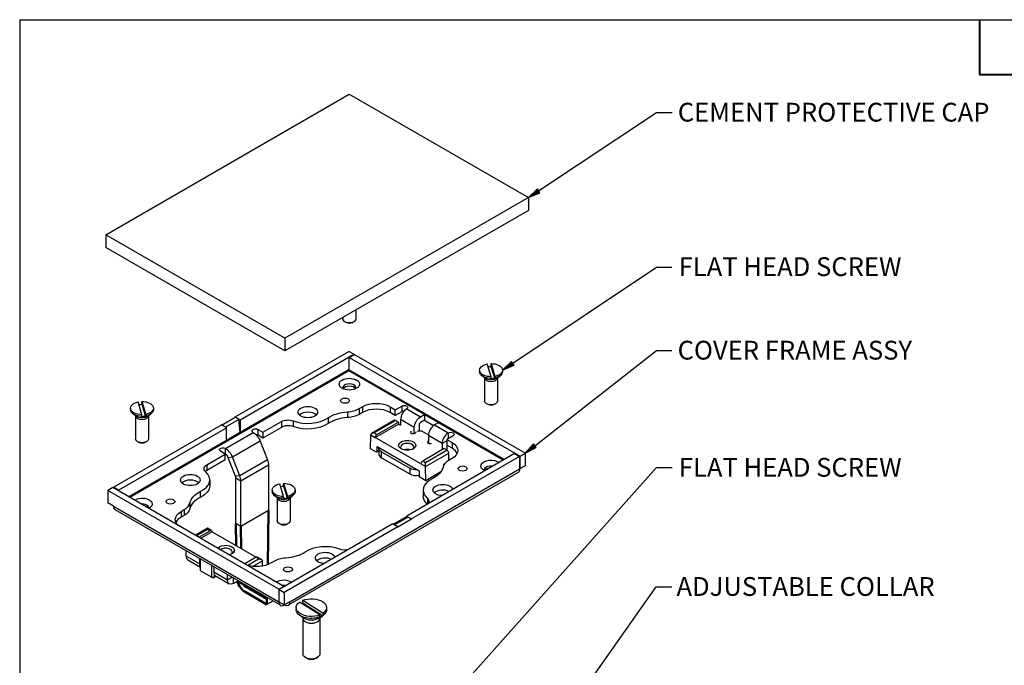
# Paper-space layout 'Sheet 1' of a CAD drawing. Units: inches. Extents: x 0.1 to 16.4, y 0 to 10.4.
# Drawn here: x 0.1 to 6.4, y 6.2 to 10.4 of the extents above; entities that cross this region are included whole.
import ezdxf

# ---------------------------------------------------------------- set-up
doc = ezdxf.new("R2010")
doc.units = ezdxf.units.IN
doc.header["$MEASUREMENT"] = 0
for name, color, linetype, lineweight in [('Border (ANSI)', 7, 'Continuous', 25), ('Symbol (ANSI)', 7, 'Continuous', 25), ('Visible (ANSI)', 7, 'Continuous', 50), ('Visible Narrow (ANSI)', 7, 'Continuous', 35)]:
    doc.layers.add(name, color=color, linetype=linetype, lineweight=lineweight)
doc.styles.get("Standard").update_dxf_attribs({"font": 'tahoma.ttf'})

psp = doc.layouts.new('Sheet 1')

# ---------------------------------------------------------------- linework, layer by layer
at = {"layer": 'Border (ANSI)'}
for q in [(16.4193, 10.3652), (0.0643, 0.0102)]:
    psp.add_line((0.0643, 10.3652), q, dxfattribs=at)
at = {"layer": 'Border (ANSI)', "lineweight": 40}
for p, q in [((6.1993, 10.3652), (6.1993, 10.0152)), ((6.1993, 10.0152), (8.1993, 10.0152))]:
    psp.add_line(p, q, dxfattribs=at)
at = {"layer": 'Symbol (ANSI)', "lineweight": 25}
for p, q in [((3.3814, 9.2723), (4.1359, 9.7719)), ((4.1359, 9.7719), (4.2343, 9.7719)), ((3.3732, 9.2846), (3.3157, 9.2288)), ((3.3814, 9.2723), (3.3157, 9.2288)), ((3.3157, 9.2288), (3.3895, 9.26)), ((3.3895, 9.26), (3.3732, 9.2846)), ((3.2158, 8.1703), (4.1348, 8.7855)), ((4.1348, 8.7855), (4.2332, 8.7855)), ((3.3574, 7.644), (4.1346, 8.2517)), ((4.1346, 8.2517), (4.233, 8.2517)), ((3.2076, 8.1826), (3.1504, 8.1265)), ((3.224, 8.158), (3.2076, 8.1826)), ((3.2158, 8.1703), (3.1504, 8.1265)), ((3.1504, 8.1265), (3.224, 8.158)), ((3.3483, 7.6556), (3.2954, 7.5955)), ((3.3574, 7.644), (3.2954, 7.5955)), ((3.2954, 7.5955), (3.3665, 7.6324)), ((3.3665, 7.6324), (3.3483, 7.6556)), ((2.9395, 6.1662), (4.1359, 7.5037)), ((4.1359, 7.5037), (4.2343, 7.5037)), ((3.29, 5.5502), (4.1336, 6.7421)), ((4.1336, 6.7421), (4.232, 6.7421))]:
    psp.add_line(p, q, dxfattribs=at)
at = {"layer": 'Symbol (ANSI)', "linetype": 'Continuous', "lineweight": 25}
for points in [[(3.3479, 9.26), (3.3895, 9.26), (3.3157, 9.2288)], [(3.3732, 9.2846), (3.3895, 9.26), (3.3479, 9.26)], [(3.2076, 8.1826), (3.224, 8.158), (3.1826, 8.158)], [(3.1826, 8.158), (3.224, 8.158), (3.1504, 8.1265)], [(3.3278, 7.6324), (3.3665, 7.6324), (3.2954, 7.5955)], [(3.3483, 7.6556), (3.3665, 7.6324), (3.3278, 7.6324)]]:
    psp.add_solid(points, dxfattribs=at)
at = {"layer": 'Visible (ANSI)', "lineweight": 25}
for p, q in [((0.6153, 8.9916), (2.1709, 9.8898)), ((2.1709, 9.8898), (3.3157, 9.2288)), ((3.3157, 9.2288), (1.7601, 8.3307)), ((3.3157, 9.2288), (3.3157, 9.1472)), ((3.3157, 9.1472), (1.7601, 8.249)), ((1.7601, 8.3307), (0.6153, 8.9916)), ((0.6153, 8.9916), (0.6153, 8.91)), ((1.7601, 8.249), (0.6153, 8.91)), ((2.2126, 8.5103), (2.2126, 8.4517)), ((2.1306, 8.4629), (2.1306, 8.4517)), ((2.1545, 8.4299), (2.1495, 8.4318)), ((2.1887, 8.4299), (2.1937, 8.4318)), ((1.7601, 8.3307), (1.7601, 8.249)), ((1.4419, 7.8277), (2.1675, 8.2466)), ((2.1993, 8.2283), (2.1675, 8.2466)), ((1.4737, 7.8093), (2.1993, 8.2283)), ((2.1711, 8.2079), (2.2029, 8.2262)), ((2.1711, 8.1282), (2.1711, 8.2079)), ((2.1711, 8.2079), (3.2635, 7.5771)), ((2.1993, 8.2242), (2.1993, 8.2283)), ((3.2954, 7.5955), (2.2029, 8.2262)), ((2.164, 8.1282), (2.1711, 8.1323)), ((3.0044, 8.1265), (3.0044, 8.1157)), ((3.0774, 8.0844), (3.053, 8.1662)), ((3.0774, 8.1579), (3.0774, 8.1687)), ((3.0774, 8.1687), (3.1018, 8.0868)), ((3.101, 8.0744), (3.0782, 8.1509)), ((3.1504, 8.1265), (3.1504, 8.1157)), ((3.0402, 8.0747), (3.0198, 8.0898)), ((3.0364, 8.0776), (3.0364, 7.9288)), ((3.0774, 8.0736), (3.0774, 8.0844)), ((3.1018, 8.0868), (3.1018, 8.076)), ((3.1146, 8.0747), (3.135, 8.0898)), ((3.1184, 8.0776), (3.1184, 7.9288)), ((0.7728, 7.884), (0.7728, 7.8732)), ((0.8458, 7.8419), (0.8214, 7.9237)), ((0.8457, 7.9154), (0.8457, 7.9262)), ((0.8457, 7.9262), (0.8702, 7.8443)), ((0.8694, 7.8319), (0.8465, 7.9084)), ((0.9188, 7.884), (0.9188, 7.8732)), ((2.2338, 7.8807), (2.255, 7.893)), ((2.4318, 7.893), (2.4654, 7.8736)), ((2.4654, 7.8736), (2.506, 7.8971)), ((2.4654, 7.8369), (2.4654, 7.8736)), ((3.0603, 7.907), (3.0553, 7.9088)), ((3.0945, 7.907), (3.0995, 7.9088)), ((0.8086, 7.8322), (0.7882, 7.8473)), ((0.8048, 7.8351), (0.8048, 7.6863)), ((0.8458, 7.8311), (0.8458, 7.8419)), ((0.8702, 7.8443), (0.8702, 7.8335)), ((0.8829, 7.8322), (0.9033, 7.8473)), ((0.8868, 7.8351), (0.8868, 7.6863)), ((1.3552, 7.7756), (1.4419, 7.8256)), ((1.4659, 7.8118), (1.3793, 7.7617)), ((1.4419, 7.8256), (1.4419, 7.8277)), ((1.4419, 7.8277), (1.4737, 7.8093)), ((1.4659, 7.8118), (1.4419, 7.8256)), ((1.4737, 7.7297), (1.4659, 7.8118)), ((1.4737, 7.8093), (1.4737, 7.7297)), ((2.255, 7.8563), (2.2338, 7.844)), ((2.4594, 7.8063), (2.314, 7.7224)), ((2.4654, 7.8369), (2.4318, 7.8563)), ((2.506, 7.8603), (2.4654, 7.8369)), ((2.485, 7.7951), (2.4669, 7.8056)), ((2.499, 7.8113), (2.499, 7.7746)), ((2.6256, 7.828), (2.6513, 7.8428)), ((2.6513, 7.8061), (2.6256, 7.7913)), ((2.7409, 7.7911), (2.6513, 7.8428)), ((2.6513, 7.8428), (2.6513, 7.8061)), ((2.6513, 7.8061), (2.7095, 7.7725)), ((0.6632, 7.3781), (1.3535, 7.7766)), ((0.695, 7.3597), (1.3853, 7.7583)), ((1.3853, 7.7583), (1.3535, 7.7766)), ((1.3853, 7.6787), (1.3853, 7.7583)), ((1.588, 7.7474), (1.6186, 7.7297)), ((1.6186, 7.7297), (1.737, 7.7981)), ((1.737, 7.7613), (1.6186, 7.693)), ((2.3374, 7.6966), (2.4859, 7.7824)), ((2.3471, 7.7155), (2.485, 7.7951)), ((2.485, 7.7951), (2.4859, 7.7824)), ((2.4859, 7.7824), (2.499, 7.7748)), ((2.5867, 7.7232), (2.5867, 7.7607)), ((2.6186, 7.779), (2.6186, 7.739)), ((2.7409, 7.7911), (2.7153, 7.7763)), ((1.3853, 7.6787), (1.4737, 7.7297)), ((1.6186, 7.693), (1.588, 7.7106)), ((1.6186, 7.7297), (1.6186, 7.693)), ((2.3065, 7.6247), (2.3078, 7.7137)), ((2.6291, 7.5282), (2.3374, 7.6966)), ((2.5848, 7.7221), (2.5981, 7.7298)), ((2.5981, 7.7298), (2.5975, 7.7302)), ((2.6081, 7.7363), (2.6088, 7.7359)), ((2.6088, 7.7359), (2.6141, 7.739)), ((2.6141, 7.739), (2.6317, 7.739)), ((2.6317, 7.739), (2.6765, 7.7131)), ((2.6764, 7.7089), (2.6764, 7.6598)), ((2.8349, 7.7072), (2.7942, 7.6838)), ((2.7942, 7.6838), (2.8278, 7.6644)), ((2.7942, 7.6838), (2.7942, 7.647)), ((0.8286, 7.6645), (0.8236, 7.6663)), ((0.8629, 7.6645), (0.8679, 7.6663)), ((1.6021, 7.6719), (1.6477, 7.5545)), ((2.3454, 7.6022), (2.3065, 7.6247)), ((2.3489, 7.6043), (2.3489, 7.639)), ((2.3489, 7.639), (2.6176, 7.4838)), ((2.3594, 7.6287), (2.3594, 7.5919)), ((2.7785, 7.6257), (2.6406, 7.5461)), ((2.6764, 7.6729), (2.6732, 7.671)), ((2.6732, 7.671), (2.6732, 7.662)), ((2.7641, 7.6582), (2.7641, 7.6215)), ((2.7643, 7.6216), (2.7679, 7.6195)), ((2.7965, 7.6152), (2.7785, 7.6257)), ((2.8278, 7.6276), (2.7942, 7.647)), ((2.796, 7.6156), (2.796, 7.646)), ((1.2598, 7.5225), (1.3782, 7.5909)), ((1.3782, 7.5541), (1.2598, 7.4858)), ((1.3782, 7.5909), (1.3476, 7.6086)), ((1.3782, 7.5541), (1.3782, 7.5909)), ((1.4433, 7.45), (1.3978, 7.5673)), ((1.4709, 7.4524), (1.4253, 7.5698)), ((2.3594, 7.6086), (2.3479, 7.602)), ((2.377, 7.6042), (2.5573, 7.5001)), ((2.377, 7.5674), (2.5573, 7.4633)), ((3.2282, 7.5934), (2.5379, 7.1949)), ((3.26, 7.5751), (2.5697, 7.1765)), ((2.8278, 7.5623), (2.8066, 7.5501)), ((2.8076, 7.566), (2.8072, 7.5971)), ((3.2282, 7.5934), (3.26, 7.5751)), ((3.26, 7.5751), (3.26, 7.4955)), ((3.2635, 7.5771), (3.2954, 7.5955)), ((3.2635, 7.4975), (3.2635, 7.5771)), ((3.2954, 7.5955), (3.2954, 7.5159)), ((1.6548, 7.5198), (1.6548, 7.23)), ((2.6587, 7.5114), (2.6587, 7.5356)), ((2.66, 7.4205), (2.6587, 7.5111)), ((2.7761, 7.527), (2.7828, 7.5309)), ((2.7762, 7.5215), (2.7761, 7.527)), ((3.26, 7.4995), (3.2635, 7.4975)), ((3.2954, 7.5159), (3.2635, 7.4975)), ((1.4462, 7.1463), (1.4462, 7.4361)), ((3.2496, 7.4726), (1.7806, 6.6244)), ((2.6176, 7.4838), (2.6176, 7.4491)), ((2.66, 7.4205), (2.6211, 7.443)), ((2.7568, 7.4764), (2.66, 7.4205)), ((0.6596, 7.376), (0.6278, 7.3577)), ((1.7521, 6.7453), (0.6596, 7.376)), ((0.695, 7.3597), (0.6632, 7.3781)), ((0.6632, 7.3781), (0.6632, 7.374)), ((1.2795, 7.4255), (1.2795, 7.3888)), ((1.478, 7.1279), (1.478, 7.4177)), ((1.7516, 7.3189), (1.7272, 7.4008)), ((1.7515, 7.3924), (1.7515, 7.4032)), ((1.7515, 7.4032), (1.776, 7.3213)), ((1.7752, 7.3089), (1.7523, 7.3854)), ((0.6278, 7.3577), (0.6278, 7.2781)), ((1.7203, 6.7269), (0.6278, 7.3577)), ((0.695, 7.3556), (0.695, 7.3597)), ((1.6786, 7.361), (1.6786, 7.3503)), ((1.7144, 7.3093), (1.694, 7.3244)), ((1.7106, 7.3121), (1.7106, 7.1633)), ((1.7516, 7.3081), (1.7516, 7.3189)), ((1.776, 7.3213), (1.776, 7.3106)), ((1.7887, 7.3093), (1.8091, 7.3244)), ((1.7926, 7.3121), (1.7926, 7.1633)), ((1.8246, 7.361), (1.8246, 7.3503)), ((2.6436, 7.3602), (2.6436, 7.3235)), ((0.6632, 7.2577), (0.6278, 7.2781)), ((1.7306, 6.6244), (0.6735, 7.2348)), ((1.0954, 7.2235), (1.1166, 7.2357)), ((1.1166, 7.199), (1.0954, 7.1867)), ((2.5379, 7.1908), (2.453, 7.1418)), ((2.459, 7.1383), (2.5456, 7.1884)), ((2.5379, 7.1839), (2.5379, 7.1949)), ((2.5379, 7.1949), (2.5697, 7.1765)), ((2.5697, 7.1745), (2.5456, 7.1884)), ((2.5697, 7.1765), (2.5697, 7.1745)), ((1.2645, 7.1164), (1.1869, 7.0716)), ((1.2903, 7.1015), (1.2645, 7.1164)), ((1.2645, 7.1164), (1.2645, 7.1113)), ((1.478, 7.1279), (1.4462, 7.1463)), ((2.4495, 7.1439), (1.7238, 6.7249)), ((1.7345, 7.1415), (1.7294, 7.1434)), ((2.4813, 7.1255), (1.7556, 6.7065)), ((1.7687, 7.1415), (1.7737, 7.1434)), ((2.4813, 7.1255), (2.4495, 7.1439)), ((2.5697, 7.1745), (2.4813, 7.1234)), ((2.4813, 7.1234), (2.4813, 7.1255)), ((1.2093, 7.0587), (1.2825, 7.1009)), ((1.2941, 7.0943), (1.2209, 7.052)), ((1.2941, 7.0943), (1.5761, 6.9314)), ((1.1272, 6.9728), (1.1272, 6.9397)), ((1.5761, 6.9314), (1.5029, 6.8892)), ((1.6091, 6.9174), (1.5833, 6.9323)), ((1.1386, 6.9146), (1.2207, 6.8671)), ((1.215, 6.8891), (1.215, 6.9222)), ((1.2207, 6.8447), (1.2207, 6.9188)), ((1.2914, 6.878), (1.2914, 6.8039)), ((1.3046, 6.8704), (1.3046, 6.8373)), ((1.6158, 6.8747), (1.6153, 6.9088)), ((1.6893, 6.905), (1.6681, 6.8928)), ((1.2914, 6.8039), (1.2207, 6.8447)), ((1.3003, 6.7988), (1.2914, 6.8039)), ((1.2914, 6.8039), (1.3091, 6.8039)), ((1.3091, 6.8039), (1.3003, 6.7988)), ((1.3091, 6.8039), (1.3091, 6.8189)), ((1.3197, 6.81), (1.3091, 6.8039)), ((1.316, 6.8121), (1.4037, 6.7615)), ((1.3924, 6.7866), (1.3924, 6.8197)), ((1.4576, 6.7794), (1.4312, 6.7642)), ((1.4576, 6.7794), (1.4576, 6.7821)), ((1.5, 6.7508), (1.4611, 6.7733)), ((1.4999, 6.7576), (1.5, 6.7508)), ((1.5059, 6.7542), (1.5, 6.7508)), ((1.7521, 6.7453), (1.7203, 6.7269)), ((1.7521, 6.7412), (1.7521, 6.7453)), ((1.7203, 6.7269), (1.7203, 6.6473)), ((1.7238, 6.6453), (1.7238, 6.7249)), ((1.7238, 6.7249), (1.7556, 6.7065)), ((1.7556, 6.7065), (1.7556, 6.6269)), ((1.6516, 6.6701), (1.6445, 6.6659)), ((1.6834, 6.6517), (1.645, 6.6295)), ((1.7556, 6.6269), (1.7238, 6.6453)), ((1.791, 6.6473), (1.7556, 6.6269)), ((1.8313, 6.6098), (1.8313, 6.5965)), ((1.9826, 6.5631), (1.8519, 6.6444)), ((1.8745, 6.6432), (1.8745, 6.6564)), ((1.8745, 6.6564), (2.0051, 6.5752)), ((2, 6.5581), (1.8796, 6.6331)), ((2.0258, 6.6098), (2.0258, 6.5965)), ((1.8763, 6.5439), (1.8518, 6.562)), ((1.9826, 6.5498), (1.9826, 6.5631)), ((2.0042, 6.5612), (2.0052, 6.562)), ((2.0051, 6.5752), (2.0051, 6.5619)), ((1.8745, 6.5406), (1.8745, 6.3121)), ((1.9825, 6.5406), (1.9825, 6.3121)), ((1.8977, 6.2858), (1.8904, 6.29)), ((1.9593, 6.2858), (1.9667, 6.29))]:
    psp.add_line(p, q, dxfattribs=at)
at = {"layer": 'Visible (ANSI)'}
for p, q in [((1.6548, 7.23), (1.6496, 6.884)), ((1.4483, 7.0052), (1.4462, 7.1463)), ((1.4801, 6.9868), (1.478, 7.1279)), ((1.6445, 6.6659), (1.5048, 6.7466)), ((1.645, 6.6295), (1.5054, 6.7101)), ((1.645, 6.6295), (1.6445, 6.6659)), ((1.9808, 6.5439), (1.9994, 6.5577))]:
    psp.add_line(p, q, dxfattribs=at)
at = {"layer": 'Visible (ANSI)', "lineweight": 25, "extrusion": (0, 0, -1)}
for centre, major_axis, ratio, start_param, end_param in [((2.1716, 8.4517), (0.041, 0), 0.57735, 0, 3.141593), ((3.0774, 8.1265), (-0.073, 0), 0.57735, 4.712157, 7.513063), ((3.0774, 8.1114), (0.0684, 0), 0.57735, 4.42553, 4.723784), ((3.0774, 8.1265), (0.073, 0), 0.57735, 4.712157, 7.513063), ((2.1716, 8.0371), (-0.065, 0), 0.57735, 5.497787, 11.780972), ((3.0774, 8.1157), (-0.073, 0), 0.57735, 4.712157, 6.283185), ((3.0774, 8.1114), (-0.0684, 0), 0.57735, 4.359844, 4.723784), ((3.0774, 8.1157), (0.073, 0), 0.57735, 0, 1.229878), ((2.1438, 7.9319), (-0.0283, 0), 0.57735, 5.497787, 11.780972), ((0.8458, 7.884), (-0.073, 0), 0.57735, 4.712157, 7.513063), ((0.8458, 7.8732), (-0.073, 0), 0.57735, 4.712157, 6.283185), ((0.8458, 7.8689), (0.0684, 0), 0.57735, 4.42553, 4.723784), ((0.8458, 7.884), (0.073, 0), 0.57735, 4.712157, 7.513063), ((0.8458, 7.8732), (0.073, 0), 0.57735, 0, 1.229878), ((1.9062, 7.8586), (-0.0625, 0), 0.57735, 5.497787, 11.780972), ((2.3434, 7.842), (0.125, 0), 0.57735, 3.926991, 5.497787), ((2.522, 7.8879), (0.0225, 0), 0.57735, 3.926991, 7.068583), ((3.0774, 7.9288), (0.041, 0), 0.57735, 0, 3.141593), ((0.8458, 7.8689), (-0.0684, 0), 0.57735, 4.359844, 4.723784), ((1.7795, 7.7736), (0.06, 0), 0.57735, 3.926991, 5.289768), ((2.1805, 7.751), (0.19, 0), 0.57735, 3.840879, 4.600753), ((2.1454, 7.895), (-0.125, 0), 0.57735, 3.926991, 4.600753), ((2.6256, 7.7831), (0.0275, 0.0476), 0.57735, 3.926991, 5.497787), ((1.5721, 7.7382), (-0.0225, 0), 0.57735, 5.497787, 8.63938), ((1.905, 7.8481), (-0.17, 0), 0.57735, 3.840879, 5.289768), ((0.8458, 7.6863), (0.041, 0), 0.57735, 0, 3.141593), ((1.5562, 7.6678), (0.0375, -0.065), 0.57735, 3.926991, 4.974188), ((2.348, 7.7027), (0.0064, 0.0136), 0.625236, 3.978936, 5.549732), ((2.5416, 7.6461), (0.055, 0), 0.57735, 3.926991, 10.210176), ((2.8189, 7.7164), (0.0225, 0), 0.57735, 3.926991, 7.068583), ((1.3635, 7.6178), (-0.0225, 0), 0.57735, 5.497787, 8.63938), ((2.4194, 7.6287), (-0.06, 0), 0.57735, 5.497787, 6.398778), ((2.7394, 7.6133), (0.125, 0), 0.57735, 5.497787, 7.068583), ((1.6017, 7.5504), (0.0375, -0.065), 0.57735, 4.974188, 5.497787), ((2.3454, 7.6063), (0.0025, -0.00433), 0.57735, 5.497787, 7.068583), ((2.7899, 7.5558), (-0.0122, -0.0218), 0.587337, 3.936027, 4.77623), ((3.0774, 7.5141), (-0.065, 0), 0.57735, 5.351108, 8.786059), ((1.3022, 7.498), (-0.06, 0), 0.57735, 5.705806, 7.068583), ((2.5997, 7.5245), (-0.06, 0), 0.57735, 4.596796, 5.497787), ((2.6693, 7.5173), (0.0073, 0.0131), 0.587337, 3.936027, 3.953481), ((2.5819, 7.5193), (0.19, 0), 0.57735, 0.111636, 0.87151), ((2.8951, 7.4981), (-0.0283, 0), 0.57735, 5.497787, 11.780972), ((3.0774, 7.4921), (-0.0415, 0), 0.57735, 5.948899, 8.20318), ((1.1549, 7.4248), (-0.0625, 0), 0.57735, 5.497787, 11.780972), ((2.6211, 7.4471), (-0.0025, 0.00433), 0.57735, 3.926991, 5.497787), ((1.1095, 7.3888), (0.17, 0), 0.57735, 0, 0.87151), ((1.7516, 7.361), (-0.073, 0), 0.57735, 4.712157, 7.513063), ((1.7516, 7.3459), (0.0684, 0), 0.57735, 4.42553, 4.723784), ((1.7516, 7.361), (0.073, 0), 0.57735, 4.712157, 7.513063), ((2.7682, 7.3609), (-0.0625, 0), 0.57735, 4.792832, 9.344335), ((0.8458, 7.2716), (0.065, 0), 0.57735, 3.869266, 7.126308), ((1.028, 7.2877), (-0.0283, 0), 0.57735, 5.497787, 11.780972), ((1.3412, 7.2665), (-0.19, 0), 0.57735, 0.111636, 0.87151), ((1.7516, 7.3503), (-0.073, 0), 0.57735, 4.712157, 6.283185), ((1.7516, 7.3459), (-0.0684, 0), 0.57735, 4.359844, 4.723784), ((1.7516, 7.3503), (0.073, 0), 0.57735, 0, 1.229878), ((2.8136, 7.3235), (-0.17, 0), 0.57735, 5.720205, 6.283185), ((2.6209, 7.2877), (0.06, 0), 0.57735, 5.705806, 6.657446), ((0.8458, 7.2496), (0.0415, 0), 0.57735, 4.522647, 6.472927), ((1.0282, 7.25), (0.125, 0), 0.57735, 0.111636, 0.785398), ((1.1838, 7.1724), (-0.125, 0), 0.57735, 5.743353, 7.068583), ((1.7516, 7.1633), (0.041, 0), 0.57735, 0, 3.141593), ((1.2835, 7.0881), (0.0064, 0.0136), 0.625236, 5.549732, 7.120528), ((1.3816, 6.9764), (0.055, 0), 0.57735, 3.535228, 7.460346), ((1.7426, 7.0347), (-0.19, 0), 0.57735, 3.840879, 4.600753), ((2.0169, 6.9272), (-0.0625, 0), 0.57735, 4.792832, 9.344335), ((2.1437, 7.0122), (-0.06, 0), 0.57735, 4.338129, 5.289768), ((1.2539, 6.9115), (-0.0275, -0.0476), 0.57735, 0.234917, 0.785398), ((1.5797, 6.9438), (-0.125, 0), 0.57735, 3.926991, 5.252222), ((1.5941, 6.9088), (0.0212, 0), 0.57735, 4.712389, 6.265732), ((1.6047, 6.9027), (0.0073, 0.0131), 0.587337, 0.776982, 0.794435), ((1.7793, 6.8539), (-0.0283, 0), 0.57735, 5.497787, 11.780972), ((1.4312, 6.8091), (-0.0275, -0.0476), 0.57735, 5.497787, 7.068583), ((1.4611, 6.7774), (-0.0025, 0.00433), 0.57735, 3.926991, 5.497787), ((1.7516, 6.7487), (0.065, 0), 0.57735, 3.869266, 5.644466), ((1.9285, 6.6098), (0.0973, 0), 0.57735, 4.123214, 6.947279), ((1.9285, 6.6098), (-0.0973, 0), 0.57735, 4.123214, 6.947279), ((1.9285, 6.5896), (0.0899, 0), 0.57735, 4.058411, 4.136399), ((1.9285, 6.5965), (-0.0973, 0), 0.57735, 4.123214, 6.283185), ((1.9285, 6.5896), (-0.0899, 0), 0.57735, 3.792501, 4.136399), ((1.9285, 6.5965), (0.0973, 0), 0.57735, 0, 0.664094), ((1.9285, 6.3121), (0.054, 0), 0.57735, 0, 3.141593)]:
    psp.add_ellipse(centre, major_axis=major_axis, ratio=ratio, start_param=start_param, end_param=end_param, dxfattribs=at)
at = {"layer": 'Visible (ANSI)', "lineweight": 25}
for centre, major_axis, ratio, start_param, end_param in [((2.1716, 8.4454), (0.0317, 0), 0.57735, 4.142091, 5.282687), ((2.1716, 8.015), (0.0415, 0), 0.57735, 5.948899, 9.759064), ((2.1716, 8.0004), (0.0415, 0), 0.57735, 0.311118, 2.830474), ((2.1454, 7.9318), (0.125, 0), 0.57735, 4.824025, 5.497787), ((2.3434, 7.8052), (-0.125, 0), 0.57735, 3.926991, 5.497787), ((2.5379, 7.8338), (-0.0275, -0.0476), 0.57735, 3.926991, 5.497787), ((3.0774, 7.9224), (0.0317, 0), 0.57735, 4.142091, 5.282687), ((1.905, 7.8848), (0.17, 0), 0.57735, 4.13501, 5.583899), ((1.9062, 7.8219), (-0.0625, 0), 0.57735, 3.675751, 5.749027), ((2.1805, 7.7143), (-0.19, 0), 0.57735, 4.824025, 5.583899), ((2.4669, 7.7933), (-0.0075, 0.013), 0.57735, 5.497787, 6.283185), ((2.522, 7.8511), (-0.0225, 0), 0.57735, 4.770826, 5.497787), ((1.7795, 7.7368), (-0.06, 0), 0.57735, 4.13501, 5.497787), ((2.6256, 7.7831), (-0.005, -0.00866), 0.57735, 3.926991, 5.497787), ((2.7153, 7.7314), (-0.0275, -0.0476), 0.57735, 3.926991, 5.497787), ((1.5721, 7.7014), (-0.0225, 0), 0.57735, 3.926991, 4.591068), ((2.329, 7.7137), (-0.0212, 0), 0.57735, 4.712389, 6.265732), ((2.3184, 7.7198), (-0.0077, -0.0129), 0.567188, 5.488761, 5.506214), ((2.5769, 7.7298), (-0.0155, 0), 0.57735, 5.513917, 8.384692), ((2.803, 7.6807), (-0.0275, -0.0476), 0.57735, 3.926991, 5.497787), ((0.8458, 7.6799), (0.0317, 0), 0.57735, 4.142091, 5.282687), ((1.3794, 7.5657), (-0.0375, 0.065), 0.57735, 4.45059, 5.497787), ((2.5416, 7.6344), (0.0425, 0), 0.57735, 5.798616, 9.909347), ((2.5416, 7.5951), (-0.0425, 0), 0.57735, 4.212518, 5.21226), ((2.6865, 7.6665), (-0.0155, 0), 0.57735, 5.752475, 8.62325), ((2.7394, 7.5766), (0.125, 0), 0.57735, 0.257391, 0.785398), ((1.3635, 7.581), (-0.0225, 0), 0.57735, 3.926991, 3.999898), ((1.3794, 7.5657), (-0.015, 0.026), 0.57735, 4.45059, 5.497787), ((2.4194, 7.5919), (-0.06, 0), 0.57735, 0, 0.785398), ((2.7965, 7.603), (-0.0075, 0.013), 0.57735, 3.944444, 5.497787), ((2.6397, 7.5343), (-0.0084, -0.0125), 0.524987, 3.963631, 5.534427), ((2.895, 7.499), (-0.125, 0), 0.57735, 5.497787, 6.17155), ((3.0774, 7.4774), (-0.0415, 0), 0.57735, 4.953355, 5.972067), ((1.1095, 7.4255), (0.17, 0), 0.57735, 5.411676, 6.860565), ((1.3022, 7.4613), (-0.06, 0), 0.57735, 5.497787, 5.724195), ((1.425, 7.4483), (-0.015, 0.026), 0.57735, 3.926991, 4.45059), ((1.425, 7.4483), (-0.0375, 0.065), 0.57735, 3.926991, 4.45059), ((2.5997, 7.4878), (0.06, 0), 0.57735, 3.926991, 5.01454), ((2.8136, 7.3602), (-0.17, 0), 0.57735, 5.411676, 6.860565), ((1.1549, 7.3881), (-0.0625, 0), 0.57735, 3.675751, 5.749027), ((1.3412, 7.2297), (-0.19, 0), 0.57735, 5.411676, 6.17155), ((2.7682, 7.3242), (-0.0625, 0), 0.57735, 3.999053, 5.749027), ((0.8458, 7.2349), (-0.0415, 0), 0.57735, 3.817171, 4.03681), ((1.0282, 7.2867), (0.125, 0), 0.57735, 5.497787, 6.17155), ((1.1838, 7.1357), (-0.125, 0), 0.57735, 5.497787, 6.025794), ((1.7516, 7.1569), (0.0317, 0), 0.57735, 4.142091, 5.282687), ((1.3816, 6.9646), (0.0425, 0), 0.57735, 5.798616, 8.795791), ((2.0181, 6.9009), (-0.17, 0), 0.57735, 4.13501, 5.583899), ((1.1661, 6.9622), (-0.0275, -0.0476), 0.57735, 5.497787, 6.283185), ((1.5751, 6.9197), (-0.0084, -0.0125), 0.524987, 3.178233, 3.963631), ((1.7777, 6.854), (-0.125, 0), 0.57735, 4.824025, 5.497787), ((2.0169, 6.8904), (-0.0625, 0), 0.57735, 3.999053, 5.749027), ((1.3435, 6.8598), (-0.0275, -0.0476), 0.57735, 5.497787, 6.283185), ((1.7516, 6.7266), (-0.0415, 0), 0.57735, 4.36319, 4.902131), ((1.9285, 6.3036), (0.0436, 0), 0.57735, 3.927791, 5.496987)]:
    psp.add_ellipse(centre, major_axis=major_axis, ratio=ratio, start_param=start_param, end_param=end_param, dxfattribs=at)
at = {"layer": 'Visible (ANSI)', "extrusion": (0, 0, -1)}
for major_axis, end_param in [((-0.0385, 0.0644), 5.144564), ((-0.0154, 0.0258), 4.285756)]:
    psp.add_ellipse((1.5045, 6.7709), major_axis=major_axis, ratio=0.567188, start_param=3.935418, end_param=end_param, dxfattribs=at)
at = {"layer": 'Visible (ANSI)', "lineweight": 25}
for points in [[(2.1675, 8.1221), (2.1657, 8.1232), (2.164, 8.1261), (2.164, 8.1282)], [(2.1675, 8.1221), (2.1694, 8.1232), (2.1711, 8.1261), (2.1711, 8.1282)], [(3.2598, 7.4915), (3.259, 7.4827), (3.2553, 7.476), (3.2496, 7.4726)], [(3.26, 7.4955), (3.26, 7.4941), (3.2599, 7.4928), (3.2598, 7.4915)], [(0.6632, 7.2577), (0.6632, 7.247), (0.6671, 7.2387), (0.6736, 7.2348)], [(1.7203, 6.6473), (1.7203, 6.646), (1.7203, 6.6446), (1.7205, 6.6433)]]:
    psp.add_open_spline(points, degree=3, dxfattribs=at)
for points, weights in [([(3.0782, 8.1509), (3.0778, 8.1543), (3.0774, 8.1579)], [1, 1.00055065185, 1]), ([(3.0766, 8.0719), (3.077, 8.0727), (3.0774, 8.0736)], [1, 1.00055065182, 1]), ([(3.1018, 8.076), (3.1014, 8.0752), (3.101, 8.0744)], [1, 1.00055065182, 1]), ([(0.8465, 7.9084), (0.8462, 7.9118), (0.8457, 7.9154)], [1, 1.00055065185, 1]), ([(0.845, 7.8294), (0.8454, 7.8302), (0.8458, 7.8311)], [1, 1.00055065182, 1]), ([(0.8702, 7.8335), (0.8698, 7.8327), (0.8694, 7.8319)], [1, 1.00055065182, 1]), ([(1.7523, 7.3854), (1.752, 7.3888), (1.7515, 7.3924)], [1, 1.00055065185, 1]), ([(1.7508, 7.3065), (1.7512, 7.3073), (1.7516, 7.3081)], [1, 1.00055065182, 1]), ([(1.776, 7.3106), (1.7756, 7.3097), (1.7752, 7.3089)], [1, 1.00055065182, 1]), ([(1.8796, 6.6331), (1.8771, 6.6379), (1.8745, 6.6432)], [1, 1.00080303233, 1]), ([(1.9775, 6.546), (1.9799, 6.5479), (1.9826, 6.5498)], [1, 1.0008030323, 1]), ([(2.0051, 6.5619), (2.0025, 6.5599), (2, 6.5581)], [1, 1.00080303232, 1])]:
    psp.add_rational_spline(points, weights, degree=2, dxfattribs=at)
for points, knots in [([(1.7205, 6.6433), (1.7216, 6.6309), (1.7286, 6.6227), (1.7387, 6.6221), (1.7438, 6.6218), (1.7497, 6.6235), (1.7556, 6.6269)], [-0.9362314, -0.9362314, -0.9362314, -0.9362314, -0.3188612, -0.3188612, -0.3188612, 0, 0, 0, 0]), ([(1.791, 6.6473), (1.791, 6.6328), (1.7837, 6.6227), (1.7726, 6.6221), (1.7674, 6.6218), (1.7615, 6.6235), (1.7556, 6.6269)], [-1, -1, -1, -1, -0.318861, -0.318861, -0.318861, 0, 0, 0, 0]), ([(1.8735, 6.5459), (1.8737, 6.5454), (1.874, 6.5447), (1.8744, 6.543), (1.8745, 6.5418), (1.8745, 6.5406)], [0.5035435, 0.5035435, 0.5035435, 0.5035435, 0.6155431, 0.6155431, 0.7479388, 0.7479388, 0.7479388, 0.7479388]), ([(1.9825, 6.5406), (1.9825, 6.5418), (1.9827, 6.543), (1.9831, 6.5447), (1.9833, 6.5454), (1.9835, 6.5459)], [3.8895315, 3.8895315, 3.8895315, 3.8895315, 4.0219271, 4.0219271, 4.1339267, 4.1339267, 4.1339267, 4.1339267])]:
    psp.add_open_spline(points, degree=3, knots=knots, dxfattribs=at)
at = {"layer": 'Visible Narrow (ANSI)', "lineweight": 25}
for p, q in [((2.1675, 8.1221), (0.7674, 7.3138)), ((1.4737, 7.7297), (2.164, 8.1282)), ((2.6513, 7.8428), (2.1675, 8.1221)), ((2.1711, 8.1282), (3.1628, 7.5557)), ((2.2338, 7.8807), (2.2338, 7.844)), ((2.255, 7.893), (2.255, 7.8563)), ((2.4318, 7.893), (2.4318, 7.8563)), ((2.506, 7.8971), (2.506, 7.8603)), ((2.5379, 7.8787), (2.6256, 7.828)), ((2.0351, 7.8217), (2.0351, 7.7849)), ((2.1593, 7.8601), (2.1593, 7.8233)), ((2.329, 7.7259), (2.4669, 7.8056)), ((2.5867, 7.7607), (2.499, 7.8113)), ((1.588, 7.7106), (1.588, 7.7474)), ((1.737, 7.7981), (1.737, 7.7613)), ((1.8122, 7.8026), (1.8122, 7.7658)), ((2.7153, 7.7763), (2.803, 7.7256)), ((3.1557, 7.5516), (2.7409, 7.7911)), ((0.7604, 7.3179), (1.3853, 7.6787)), ((1.3794, 7.6269), (1.5562, 7.729)), ((2.3078, 7.7137), (2.3374, 7.6966)), ((2.3471, 7.7155), (2.329, 7.7259)), ((2.7641, 7.6582), (2.6764, 7.7089)), ((2.803, 7.7256), (2.803, 7.6889)), ((1.3794, 7.5902), (1.3794, 7.6269)), ((1.6021, 7.6719), (1.4253, 7.5698)), ((2.7942, 7.6756), (2.7641, 7.6582)), ((2.8278, 7.6644), (2.8278, 7.6276)), ((1.4253, 7.5698), (1.3978, 7.5673)), ((1.6477, 7.5545), (1.4709, 7.4524)), ((2.3594, 7.6103), (2.3489, 7.6043)), ((2.377, 7.5674), (2.377, 7.6042)), ((2.7965, 7.6152), (2.6587, 7.5356)), ((2.6587, 7.5114), (2.8072, 7.5971)), ((1.2598, 7.5225), (1.2598, 7.4858)), ((1.6548, 7.5198), (1.478, 7.4177)), ((1.791, 6.6473), (3.26, 7.4955)), ((2.5573, 7.5001), (2.5573, 7.4633)), ((2.6291, 7.5282), (2.6587, 7.5111)), ((2.6587, 7.5356), (2.6406, 7.5461)), ((1.4709, 7.4524), (1.4433, 7.45)), ((1.478, 7.4177), (1.4462, 7.4361)), ((1.2189, 7.3504), (1.2189, 7.3137)), ((2.6712, 7.3067), (2.6712, 7.2719)), ((0.6632, 7.2577), (1.7203, 6.6473)), ((1.1524, 7.2787), (1.1524, 7.242)), ((1.0954, 7.2235), (1.0954, 7.1867)), ((1.1166, 7.2357), (1.1166, 7.199)), ((1.6548, 7.23), (1.478, 7.1279)), ((1.1913, 7.0691), (1.2645, 7.1113)), ((1.2645, 7.1113), (1.2825, 7.1009)), ((1.1272, 6.9397), (1.215, 6.8891)), ((1.5761, 6.9314), (1.5941, 6.921)), ((1.5941, 6.921), (1.5225, 6.8797)), ((1.5534, 6.8733), (1.6153, 6.909)), ((1.3046, 6.8373), (1.3924, 6.7866)), ((1.3924, 6.7866), (1.421, 6.8032)), ((1.4312, 6.7642), (1.4312, 6.7973)), ((1.512, 6.7507), (1.5048, 6.7466)), ((1.7238, 6.6494), (1.7203, 6.6473)), ((1.7205, 6.6433), (1.7238, 6.6453))]:
    psp.add_line(p, q, dxfattribs=at)
for centre, major_axis, start_param, end_param in [((3.0774, 8.0781), (-0.041, 0), 0.021519, 3.120074), ((0.8458, 7.8356), (-0.041, 0), 0.021519, 3.120074), ((1.7516, 7.3126), (-0.041, 0), 0.021519, 3.120074), ((1.9285, 6.5406), (-0.054, 0), 0, 3.141593)]:
    psp.add_ellipse(centre, major_axis=major_axis, ratio=0.57735, start_param=start_param, end_param=end_param, dxfattribs=at)
at = {"layer": 'Visible Narrow (ANSI)', "lineweight": 25, "extrusion": (0, 0, -1)}
for centre, major_axis in [((3.0774, 8.0914), (-0.0471, 0)), ((0.8458, 7.8489), (-0.0471, 0)), ((1.7516, 7.326), (-0.0471, 0)), ((1.9285, 6.5674), (-0.0663, 0))]:
    psp.add_ellipse(centre, major_axis=major_axis, ratio=0.57735, start_param=3.803571, end_param=5.621207, dxfattribs=at)

# ---------------------------------------------------------------- texts
at = {"layer": 'Symbol (ANSI)', "char_height": 0.12, "attachment_point": 1}
for s, insert in [('\\fTahoma|b0|i0;\\W1.;CEMENT PROTECTIVE CAP', (4.2711, 9.8344)), ('\\fTahoma|b0|i0;\\W1.;FLAT HEAD SCREW', (4.2767, 8.8476)), ('\\fTahoma|b0|i0;\\W1.;COVER FRAME ASSY', (4.2698, 8.3142)), ('\\fTahoma|b0|i0;\\W1.;FLAT HEAD SCREW', (4.2778, 7.5658)), ('\\fTahoma|b0|i0;\\W1.;ADJUSTABLE COLLAR', (4.2627, 6.8046))]:
    psp.add_mtext(s, dxfattribs=dict(at, insert=insert))

doc.saveas('drawing.dxf')
